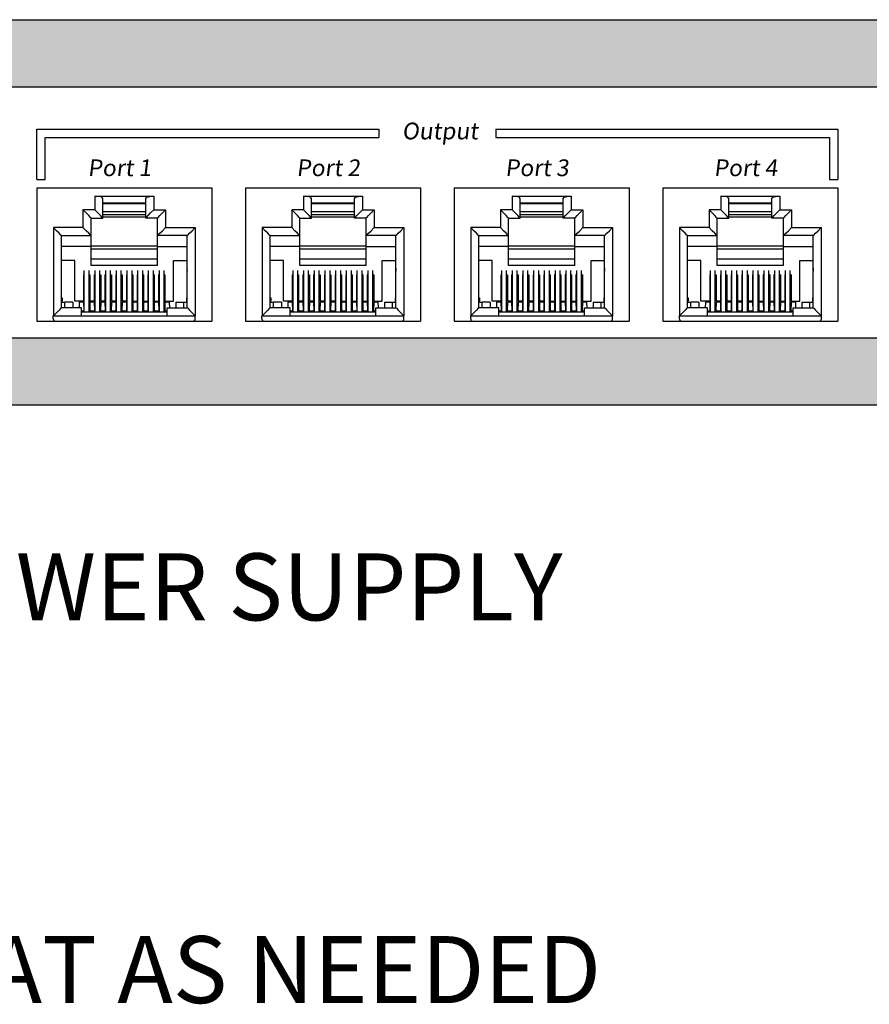
# Model space of a CAD drawing. Units: inches. Extents: x 1 to 27.2, y -4.3 to 8.1.
# Drawn here: x 17.7 to 18.9, y -2.5 to -1.1 of the extents above; entities that cross this region are included whole.
import ezdxf

# ---------------------------------------------------------------- set-up
doc = ezdxf.new("R2010")
doc.units = ezdxf.units.IN
doc.header["$MEASUREMENT"] = 0
doc.layers.add('1', color=7, linetype='Continuous')
doc.styles.add('ARIAL - DEFAULT', font='arial.ttf')

msp = doc.modelspace()

# ---------------------------------------------------------------- hatches: boundary and pattern name
h = msp.add_hatch(color=1)
h.paths.add_polyline_path([(16.5548, -1.1185), (16.5548, -1.2122), (19.1915, -1.2122), (19.1915, -1.1185)])
h.paths.add_polyline_path([(16.5548, -1.5638), (16.5548, -1.6575), (19.1915, -1.6575), (19.1915, -1.5638)])

# ---------------------------------------------------------------- linework, layer by layer
for p, q in [((16.5548, -1.1185), (19.1915, -1.1185)), ((16.5548, -1.2122), (19.1915, -1.2122)), ((17.7301, -1.3421), (17.7301, -1.2717)), ((17.7301, -1.2717), (18.2089, -1.2717)), ((18.2089, -1.2717), (18.2089, -1.2835)), ((18.3729, -1.2717), (18.8517, -1.2717)), ((18.3729, -1.2717), (18.3729, -1.2835)), ((18.8517, -1.2717), (18.8517, -1.3421)), ((17.7418, -1.3421), (17.7418, -1.2835)), ((17.7418, -1.2835), (18.2089, -1.2835)), ((18.3729, -1.2835), (18.84, -1.2835)), ((18.84, -1.2835), (18.84, -1.3421)), ((17.7301, -1.3421), (17.7418, -1.3421)), ((18.84, -1.3421), (18.8517, -1.3421)), ((17.7301, -1.3538), (17.9753, -1.3538)), ((17.7301, -1.3538), (17.7301, -1.5403)), ((17.9753, -1.3538), (17.9753, -1.5403)), ((18.0222, -1.3538), (18.2674, -1.3538)), ((18.0222, -1.3538), (18.0222, -1.5403)), ((18.2674, -1.3538), (18.2674, -1.5403)), ((18.3143, -1.3538), (18.5596, -1.3538)), ((18.3143, -1.3538), (18.3143, -1.5403)), ((18.5596, -1.3538), (18.5596, -1.5403)), ((18.6064, -1.3538), (18.8517, -1.3538)), ((18.6064, -1.3538), (18.6064, -1.5403)), ((18.8517, -1.3538), (18.8517, -1.5403)), ((17.7301, -1.5403), (17.9753, -1.5403)), ((18.0222, -1.5403), (18.2674, -1.5403)), ((18.3143, -1.5403), (18.5596, -1.5403)), ((18.6064, -1.5403), (18.8517, -1.5403)), ((16.5548, -1.5638), (19.1915, -1.5638)), ((16.5548, -1.6575), (19.1915, -1.6575))]:
    msp.add_line(p, q)
at = {"layer": '1', "color": 18, "linetype": 'Continuous', "true_color": 0x000000}
for p, q in [((17.8114, -1.3655), (17.8114, -1.3847)), ((17.8171, -1.3659), (17.8114, -1.3655)), ((17.8114, -1.3655), (17.8939, -1.3655)), ((17.8212, -1.367), (17.8171, -1.3659)), ((17.8227, -1.3685), (17.8212, -1.367)), ((17.8227, -1.396), (17.8227, -1.3685)), ((17.8827, -1.3753), (17.8227, -1.3753)), ((17.8227, -1.3756), (17.8827, -1.3756)), ((17.8827, -1.3685), (17.8842, -1.367)), ((17.8827, -1.396), (17.8827, -1.3685)), ((17.8842, -1.367), (17.8883, -1.3659)), ((17.8883, -1.3659), (17.8939, -1.3655)), ((17.8939, -1.3655), (17.8939, -1.3847)), ((18.1036, -1.3655), (18.1036, -1.3847)), ((18.1092, -1.3659), (18.1036, -1.3655)), ((18.1036, -1.3655), (18.1861, -1.3655)), ((18.1133, -1.367), (18.1092, -1.3659)), ((18.1148, -1.3685), (18.1133, -1.367)), ((18.1148, -1.396), (18.1148, -1.3685)), ((18.1748, -1.3753), (18.1148, -1.3753)), ((18.1148, -1.3756), (18.1748, -1.3756)), ((18.1748, -1.3685), (18.1763, -1.367)), ((18.1748, -1.396), (18.1748, -1.3685)), ((18.1763, -1.367), (18.1804, -1.3659)), ((18.1804, -1.3659), (18.1861, -1.3655)), ((18.1861, -1.3655), (18.1861, -1.3847)), ((18.3957, -1.3655), (18.3957, -1.3847)), ((18.4013, -1.3659), (18.3957, -1.3655)), ((18.3957, -1.3655), (18.4782, -1.3655)), ((18.4054, -1.367), (18.4013, -1.3659)), ((18.4069, -1.3685), (18.4054, -1.367)), ((18.4069, -1.396), (18.4069, -1.3685)), ((18.4669, -1.3753), (18.4069, -1.3753)), ((18.4069, -1.3756), (18.4669, -1.3756)), ((18.4669, -1.3685), (18.4685, -1.367)), ((18.4669, -1.396), (18.4669, -1.3685)), ((18.4685, -1.367), (18.4726, -1.3659)), ((18.4726, -1.3659), (18.4782, -1.3655)), ((18.4782, -1.3655), (18.4782, -1.3847)), ((18.6878, -1.3655), (18.6878, -1.3847)), ((18.6934, -1.3659), (18.6878, -1.3655)), ((18.6878, -1.3655), (18.7703, -1.3655)), ((18.6976, -1.367), (18.6934, -1.3659)), ((18.6991, -1.3685), (18.6976, -1.367)), ((18.6991, -1.396), (18.6991, -1.3685)), ((18.7591, -1.3753), (18.6991, -1.3753)), ((18.6991, -1.3756), (18.7591, -1.3756)), ((18.7591, -1.3685), (18.7606, -1.367)), ((18.7591, -1.396), (18.7591, -1.3685)), ((18.7606, -1.367), (18.7647, -1.3659)), ((18.7647, -1.3659), (18.7703, -1.3655)), ((18.7703, -1.3655), (18.7703, -1.3847)), ((17.7949, -1.3847), (17.7949, -1.4095)), ((17.8114, -1.3847), (17.7949, -1.3847)), ((17.7992, -1.389), (17.7949, -1.3847)), ((17.8029, -1.3927), (17.7992, -1.389)), ((17.8157, -1.389), (17.8114, -1.3847)), ((17.8194, -1.3927), (17.8157, -1.389)), ((17.8827, -1.3874), (17.8227, -1.3874)), ((17.886, -1.3927), (17.8896, -1.389)), ((17.8896, -1.389), (17.8939, -1.3847)), ((17.8939, -1.3847), (17.9104, -1.3847)), ((17.9025, -1.3927), (17.9061, -1.389)), ((17.9061, -1.389), (17.9104, -1.3847)), ((17.9104, -1.3847), (17.9104, -1.4095)), ((18.0871, -1.3847), (18.0871, -1.4095)), ((18.1036, -1.3847), (18.0871, -1.3847)), ((18.0914, -1.389), (18.0871, -1.3847)), ((18.095, -1.3927), (18.0914, -1.389)), ((18.1079, -1.389), (18.1036, -1.3847)), ((18.1115, -1.3927), (18.1079, -1.389)), ((18.1748, -1.3874), (18.1148, -1.3874)), ((18.1781, -1.3927), (18.1818, -1.389)), ((18.1818, -1.389), (18.1861, -1.3847)), ((18.1861, -1.3847), (18.2026, -1.3847)), ((18.1946, -1.3927), (18.1983, -1.389)), ((18.1983, -1.389), (18.2026, -1.3847)), ((18.2026, -1.3847), (18.2026, -1.4095)), ((18.3792, -1.3847), (18.3792, -1.4095)), ((18.3957, -1.3847), (18.3792, -1.3847)), ((18.3835, -1.389), (18.3792, -1.3847)), ((18.3871, -1.3927), (18.3835, -1.389)), ((18.4, -1.389), (18.3957, -1.3847)), ((18.4036, -1.3927), (18.4, -1.389)), ((18.4669, -1.3874), (18.4069, -1.3874)), ((18.4702, -1.3927), (18.4739, -1.389)), ((18.4739, -1.389), (18.4782, -1.3847)), ((18.4782, -1.3847), (18.4947, -1.3847)), ((18.4867, -1.3927), (18.4904, -1.389)), ((18.4904, -1.389), (18.4947, -1.3847)), ((18.4947, -1.3847), (18.4947, -1.4095)), ((18.6713, -1.3847), (18.6713, -1.4095)), ((18.6878, -1.3847), (18.6713, -1.3847)), ((18.6756, -1.389), (18.6713, -1.3847)), ((18.6793, -1.3927), (18.6756, -1.389)), ((18.6921, -1.389), (18.6878, -1.3847)), ((18.6958, -1.3927), (18.6921, -1.389)), ((18.7591, -1.3874), (18.6991, -1.3874)), ((18.7624, -1.3927), (18.766, -1.389)), ((18.766, -1.389), (18.7703, -1.3847)), ((18.7703, -1.3847), (18.7868, -1.3847)), ((18.7789, -1.3927), (18.7825, -1.389)), ((18.7825, -1.389), (18.7868, -1.3847)), ((18.7868, -1.3847), (18.7868, -1.4095)), ((17.8053, -1.3951), (17.8029, -1.3927)), ((17.8062, -1.396), (17.8053, -1.3951)), ((17.8062, -1.4207), (17.8062, -1.396)), ((17.8062, -1.396), (17.8227, -1.396)), ((17.8218, -1.3951), (17.8194, -1.3927)), ((17.8227, -1.396), (17.8218, -1.3951)), ((17.8827, -1.3918), (17.8227, -1.3918)), ((17.8227, -1.3942), (17.8827, -1.3942)), ((17.8827, -1.396), (17.8836, -1.3951)), ((17.8992, -1.396), (17.8827, -1.396)), ((17.8836, -1.3951), (17.886, -1.3927)), ((17.8992, -1.396), (17.9001, -1.3951)), ((17.8992, -1.4207), (17.8992, -1.396)), ((17.9001, -1.3951), (17.9025, -1.3927)), ((18.0975, -1.3951), (18.095, -1.3927)), ((18.0983, -1.396), (18.0975, -1.3951)), ((18.0983, -1.4207), (18.0983, -1.396)), ((18.0983, -1.396), (18.1148, -1.396)), ((18.114, -1.3951), (18.1115, -1.3927)), ((18.1148, -1.396), (18.114, -1.3951)), ((18.1748, -1.3918), (18.1148, -1.3918)), ((18.1148, -1.3942), (18.1748, -1.3942)), ((18.1748, -1.396), (18.1757, -1.3951)), ((18.1913, -1.396), (18.1748, -1.396)), ((18.1757, -1.3951), (18.1781, -1.3927)), ((18.1913, -1.396), (18.1922, -1.3951)), ((18.1913, -1.4207), (18.1913, -1.396)), ((18.1922, -1.3951), (18.1946, -1.3927)), ((18.3896, -1.3951), (18.3871, -1.3927)), ((18.3904, -1.396), (18.3896, -1.3951)), ((18.3904, -1.4207), (18.3904, -1.396)), ((18.3904, -1.396), (18.4069, -1.396)), ((18.4061, -1.3951), (18.4036, -1.3927)), ((18.4069, -1.396), (18.4061, -1.3951)), ((18.4669, -1.3918), (18.4069, -1.3918)), ((18.4069, -1.3942), (18.4669, -1.3942)), ((18.4669, -1.396), (18.4678, -1.3951)), ((18.4834, -1.396), (18.4669, -1.396)), ((18.4678, -1.3951), (18.4702, -1.3927)), ((18.4834, -1.396), (18.4843, -1.3951)), ((18.4834, -1.4207), (18.4834, -1.396)), ((18.4843, -1.3951), (18.4867, -1.3927)), ((18.6817, -1.3951), (18.6793, -1.3927)), ((18.6826, -1.396), (18.6817, -1.3951)), ((18.6826, -1.4207), (18.6826, -1.396)), ((18.6826, -1.396), (18.6991, -1.396)), ((18.6982, -1.3951), (18.6958, -1.3927)), ((18.6991, -1.396), (18.6982, -1.3951)), ((18.7591, -1.3918), (18.6991, -1.3918)), ((18.6991, -1.3942), (18.7591, -1.3942)), ((18.7591, -1.396), (18.7599, -1.3951)), ((18.7756, -1.396), (18.7591, -1.396)), ((18.7599, -1.3951), (18.7624, -1.3927)), ((18.7756, -1.396), (18.7764, -1.3951)), ((18.7756, -1.4207), (18.7756, -1.396)), ((18.7764, -1.3951), (18.7789, -1.3927)), ((17.7578, -1.4138), (17.7535, -1.4095)), ((17.7535, -1.4095), (17.7535, -1.5328)), ((17.7949, -1.4095), (17.7535, -1.4095)), ((17.7615, -1.4174), (17.7578, -1.4138)), ((17.7639, -1.4199), (17.7615, -1.4174)), ((17.7992, -1.4138), (17.7949, -1.4095)), ((17.8029, -1.4174), (17.7992, -1.4138)), ((17.8053, -1.4199), (17.8029, -1.4174)), ((17.9001, -1.4199), (17.9025, -1.4174)), ((17.9025, -1.4174), (17.9061, -1.4138)), ((17.9061, -1.4138), (17.9104, -1.4095)), ((17.9104, -1.4095), (17.9519, -1.4095)), ((17.9415, -1.4199), (17.9439, -1.4174)), ((17.9439, -1.4174), (17.9476, -1.4138)), ((17.9476, -1.4138), (17.9519, -1.4095)), ((17.9519, -1.4095), (17.9519, -1.5328)), ((18.0499, -1.4138), (18.0456, -1.4095)), ((18.0456, -1.4095), (18.0456, -1.5328)), ((18.0871, -1.4095), (18.0456, -1.4095)), ((18.0536, -1.4174), (18.0499, -1.4138)), ((18.056, -1.4199), (18.0536, -1.4174)), ((18.0914, -1.4138), (18.0871, -1.4095)), ((18.095, -1.4174), (18.0914, -1.4138)), ((18.0975, -1.4199), (18.095, -1.4174)), ((18.1922, -1.4199), (18.1946, -1.4174)), ((18.1946, -1.4174), (18.1983, -1.4138)), ((18.1983, -1.4138), (18.2026, -1.4095)), ((18.2026, -1.4095), (18.244, -1.4095)), ((18.2336, -1.4199), (18.2361, -1.4174)), ((18.2361, -1.4174), (18.2397, -1.4138)), ((18.2397, -1.4138), (18.244, -1.4095)), ((18.244, -1.4095), (18.244, -1.5328)), ((18.3421, -1.4138), (18.3378, -1.4095)), ((18.3378, -1.4095), (18.3378, -1.5328)), ((18.3792, -1.4095), (18.3378, -1.4095)), ((18.3457, -1.4174), (18.3421, -1.4138)), ((18.3482, -1.4199), (18.3457, -1.4174)), ((18.3835, -1.4138), (18.3792, -1.4095)), ((18.3871, -1.4174), (18.3835, -1.4138)), ((18.3896, -1.4199), (18.3871, -1.4174)), ((18.4843, -1.4199), (18.4867, -1.4174)), ((18.4867, -1.4174), (18.4904, -1.4138)), ((18.4904, -1.4138), (18.4947, -1.4095)), ((18.4947, -1.4095), (18.5361, -1.4095)), ((18.5257, -1.4199), (18.5282, -1.4174)), ((18.5282, -1.4174), (18.5318, -1.4138)), ((18.5318, -1.4138), (18.5361, -1.4095)), ((18.5361, -1.4095), (18.5361, -1.5328)), ((18.6342, -1.4138), (18.6299, -1.4095)), ((18.6299, -1.4095), (18.6299, -1.5328)), ((18.6713, -1.4095), (18.6299, -1.4095)), ((18.6378, -1.4174), (18.6342, -1.4138)), ((18.6403, -1.4199), (18.6378, -1.4174)), ((18.6756, -1.4138), (18.6713, -1.4095)), ((18.6793, -1.4174), (18.6756, -1.4138)), ((18.6817, -1.4199), (18.6793, -1.4174)), ((18.7764, -1.4199), (18.7789, -1.4174)), ((18.7789, -1.4174), (18.7825, -1.4138)), ((18.7825, -1.4138), (18.7868, -1.4095)), ((18.7868, -1.4095), (18.8283, -1.4095)), ((18.8179, -1.4199), (18.8203, -1.4174)), ((18.8203, -1.4174), (18.824, -1.4138)), ((18.824, -1.4138), (18.8283, -1.4095)), ((18.8283, -1.4095), (18.8283, -1.5328)), ((17.7648, -1.4207), (17.7639, -1.4199)), ((17.7648, -1.4207), (17.8062, -1.4207)), ((17.7648, -1.5216), (17.7648, -1.4207)), ((17.8062, -1.4207), (17.8053, -1.4199)), ((17.8062, -1.4357), (17.8062, -1.4207)), ((17.8992, -1.4207), (17.9001, -1.4199)), ((17.8992, -1.4357), (17.8992, -1.4207)), ((17.9406, -1.4207), (17.8992, -1.4207)), ((17.9406, -1.4207), (17.9415, -1.4199)), ((17.9406, -1.5216), (17.9406, -1.4207)), ((18.0569, -1.4207), (18.056, -1.4199)), ((18.0569, -1.4207), (18.0983, -1.4207)), ((18.0569, -1.5216), (18.0569, -1.4207)), ((18.0983, -1.4207), (18.0975, -1.4199)), ((18.0983, -1.4357), (18.0983, -1.4207)), ((18.1913, -1.4207), (18.1922, -1.4199)), ((18.1913, -1.4357), (18.1913, -1.4207)), ((18.2328, -1.4207), (18.1913, -1.4207)), ((18.2328, -1.4207), (18.2336, -1.4199)), ((18.2328, -1.5216), (18.2328, -1.4207)), ((18.349, -1.4207), (18.3482, -1.4199)), ((18.349, -1.4207), (18.3904, -1.4207)), ((18.349, -1.5216), (18.349, -1.4207)), ((18.3904, -1.4207), (18.3896, -1.4199)), ((18.3904, -1.4357), (18.3904, -1.4207)), ((18.4834, -1.4207), (18.4843, -1.4199)), ((18.4834, -1.4357), (18.4834, -1.4207)), ((18.5249, -1.4207), (18.4834, -1.4207)), ((18.5249, -1.4207), (18.5257, -1.4199)), ((18.5249, -1.5216), (18.5249, -1.4207)), ((18.6411, -1.4207), (18.6403, -1.4199)), ((18.6411, -1.4207), (18.6826, -1.4207)), ((18.6411, -1.5216), (18.6411, -1.4207)), ((18.6826, -1.4207), (18.6817, -1.4199)), ((18.6826, -1.4357), (18.6826, -1.4207)), ((18.7756, -1.4207), (18.7764, -1.4199)), ((18.7756, -1.4357), (18.7756, -1.4207)), ((18.817, -1.4207), (18.7756, -1.4207)), ((18.817, -1.4207), (18.8179, -1.4199)), ((18.817, -1.5216), (18.817, -1.4207)), ((17.8062, -1.4357), (17.7648, -1.4357)), ((17.8992, -1.4352), (17.8062, -1.4352)), ((17.8062, -1.4627), (17.8062, -1.4357)), ((17.8992, -1.4398), (17.8062, -1.4398)), ((17.8992, -1.4627), (17.8992, -1.4357)), ((17.8992, -1.4357), (17.9406, -1.4357)), ((18.0983, -1.4357), (18.0569, -1.4357)), ((18.1913, -1.4352), (18.0983, -1.4352)), ((18.0983, -1.4627), (18.0983, -1.4357)), ((18.1913, -1.4398), (18.0983, -1.4398)), ((18.1913, -1.4627), (18.1913, -1.4357)), ((18.1913, -1.4357), (18.2328, -1.4357)), ((18.3904, -1.4357), (18.349, -1.4357)), ((18.4834, -1.4352), (18.3904, -1.4352)), ((18.3904, -1.4627), (18.3904, -1.4357)), ((18.4834, -1.4398), (18.3904, -1.4398)), ((18.4834, -1.4627), (18.4834, -1.4357)), ((18.4834, -1.4357), (18.5249, -1.4357)), ((18.6826, -1.4357), (18.6411, -1.4357)), ((18.7756, -1.4352), (18.6826, -1.4352)), ((18.6826, -1.4627), (18.6826, -1.4357)), ((18.7756, -1.4398), (18.6826, -1.4398)), ((18.7756, -1.4627), (18.7756, -1.4357)), ((18.7756, -1.4357), (18.817, -1.4357)), ((17.7836, -1.4555), (17.7648, -1.4555)), ((17.7836, -1.5126), (17.7836, -1.4555)), ((17.8992, -1.4534), (17.8062, -1.4534)), ((17.9218, -1.5126), (17.9218, -1.4555)), ((17.9218, -1.4555), (17.9406, -1.4555)), ((18.0757, -1.4555), (18.0569, -1.4555)), ((18.0757, -1.5126), (18.0757, -1.4555)), ((18.1913, -1.4534), (18.0983, -1.4534)), ((18.2139, -1.5126), (18.2139, -1.4555)), ((18.2139, -1.4555), (18.2328, -1.4555)), ((18.3678, -1.4555), (18.349, -1.4555)), ((18.3678, -1.5126), (18.3678, -1.4555)), ((18.4834, -1.4534), (18.3904, -1.4534)), ((18.5061, -1.5126), (18.5061, -1.4555)), ((18.5061, -1.4555), (18.5249, -1.4555)), ((18.6599, -1.4555), (18.6411, -1.4555)), ((18.6599, -1.5126), (18.6599, -1.4555)), ((18.7756, -1.4534), (18.6826, -1.4534)), ((18.7982, -1.5126), (18.7982, -1.4555)), ((18.7982, -1.4555), (18.817, -1.4555)), ((17.7968, -1.5272), (17.7968, -1.4696)), ((17.8036, -1.5272), (17.8036, -1.4696)), ((17.8992, -1.4627), (17.8062, -1.4627)), ((17.8118, -1.5272), (17.8118, -1.4696)), ((17.8186, -1.5272), (17.8186, -1.4696)), ((17.8268, -1.5272), (17.8268, -1.4696)), ((17.8336, -1.5272), (17.8336, -1.4696)), ((17.8418, -1.5272), (17.8418, -1.4696)), ((17.8486, -1.5272), (17.8486, -1.4696)), ((17.8568, -1.5272), (17.8568, -1.4696)), ((17.8636, -1.5272), (17.8636, -1.4696)), ((17.8718, -1.5272), (17.8718, -1.4696)), ((17.8786, -1.5272), (17.8786, -1.4696)), ((17.8868, -1.5272), (17.8868, -1.4696)), ((17.8936, -1.5272), (17.8936, -1.4696)), ((17.9018, -1.5272), (17.9018, -1.4696)), ((17.9086, -1.5272), (17.9086, -1.4696)), ((18.0889, -1.5272), (18.0889, -1.4696)), ((18.0957, -1.5272), (18.0957, -1.4696)), ((18.1913, -1.4627), (18.0983, -1.4627)), ((18.1039, -1.5272), (18.1039, -1.4696)), ((18.1107, -1.5272), (18.1107, -1.4696)), ((18.1189, -1.5272), (18.1189, -1.4696)), ((18.1257, -1.5272), (18.1257, -1.4696)), ((18.134, -1.5272), (18.134, -1.4696)), ((18.1407, -1.5272), (18.1407, -1.4696)), ((18.1489, -1.5272), (18.1489, -1.4696)), ((18.1557, -1.5272), (18.1557, -1.4696)), ((18.164, -1.5272), (18.164, -1.4696)), ((18.1707, -1.5272), (18.1707, -1.4696)), ((18.1789, -1.5272), (18.1789, -1.4696)), ((18.1857, -1.5272), (18.1857, -1.4696)), ((18.194, -1.5272), (18.194, -1.4696)), ((18.2007, -1.5272), (18.2007, -1.4696)), ((18.3811, -1.5272), (18.3811, -1.4696)), ((18.3878, -1.5272), (18.3878, -1.4696)), ((18.4834, -1.4627), (18.3904, -1.4627)), ((18.3961, -1.5272), (18.3961, -1.4696)), ((18.4028, -1.5272), (18.4028, -1.4696)), ((18.4111, -1.5272), (18.4111, -1.4696)), ((18.4178, -1.5272), (18.4178, -1.4696)), ((18.4261, -1.5272), (18.4261, -1.4696)), ((18.4328, -1.5272), (18.4328, -1.4696)), ((18.4411, -1.5272), (18.4411, -1.4696)), ((18.4478, -1.5272), (18.4478, -1.4696)), ((18.4561, -1.5272), (18.4561, -1.4696)), ((18.4628, -1.5272), (18.4628, -1.4696)), ((18.4711, -1.5272), (18.4711, -1.4696)), ((18.4778, -1.5272), (18.4778, -1.4696)), ((18.4861, -1.5272), (18.4861, -1.4696)), ((18.4928, -1.5272), (18.4928, -1.4696)), ((18.6732, -1.5272), (18.6732, -1.4696)), ((18.6799, -1.5272), (18.6799, -1.4696)), ((18.7756, -1.4627), (18.6826, -1.4627)), ((18.6882, -1.5272), (18.6882, -1.4696)), ((18.6949, -1.5272), (18.6949, -1.4696)), ((18.7032, -1.5272), (18.7032, -1.4696)), ((18.7099, -1.5272), (18.7099, -1.4696)), ((18.7182, -1.5272), (18.7182, -1.4696)), ((18.725, -1.5272), (18.725, -1.4696)), ((18.7332, -1.5272), (18.7332, -1.4696)), ((18.7399, -1.5272), (18.7399, -1.4696)), ((18.7482, -1.5272), (18.7482, -1.4696)), ((18.755, -1.5272), (18.755, -1.4696)), ((18.7632, -1.5272), (18.7632, -1.4696)), ((18.7699, -1.5272), (18.7699, -1.4696)), ((18.7782, -1.5272), (18.7782, -1.4696)), ((18.785, -1.5272), (18.785, -1.4696)), ((17.7957, -1.4756), (17.7957, -1.5126)), ((17.7957, -1.4756), (17.7968, -1.4756)), ((17.8036, -1.4756), (17.8047, -1.4756)), ((17.8047, -1.4756), (17.8047, -1.5126)), ((17.8107, -1.4756), (17.8118, -1.4756)), ((17.8107, -1.4756), (17.8107, -1.5126)), ((17.8186, -1.4756), (17.8197, -1.4756)), ((17.8197, -1.4756), (17.8197, -1.5126)), ((17.8257, -1.4756), (17.8257, -1.5126)), ((17.8257, -1.4756), (17.8268, -1.4756)), ((17.8336, -1.4756), (17.8347, -1.4756)), ((17.8347, -1.4756), (17.8347, -1.5126)), ((17.8407, -1.4756), (17.8407, -1.5126)), ((17.8407, -1.4756), (17.8418, -1.4756)), ((17.8486, -1.4756), (17.8497, -1.4756)), ((17.8497, -1.4756), (17.8497, -1.5126)), ((17.8557, -1.4756), (17.8557, -1.5126)), ((17.8568, -1.4756), (17.8557, -1.4756)), ((17.8647, -1.4756), (17.8636, -1.4756)), ((17.8647, -1.4756), (17.8647, -1.5126)), ((17.8707, -1.4756), (17.8707, -1.5126)), ((17.8718, -1.4756), (17.8707, -1.4756)), ((17.8797, -1.4756), (17.8786, -1.4756)), ((17.8797, -1.4756), (17.8797, -1.5126)), ((17.8868, -1.4756), (17.8857, -1.4756)), ((17.8857, -1.4756), (17.8857, -1.5126)), ((17.8947, -1.4756), (17.8936, -1.4756)), ((17.8947, -1.4756), (17.8947, -1.5126)), ((17.9007, -1.4756), (17.9007, -1.5126)), ((17.9018, -1.4756), (17.9007, -1.4756)), ((17.9097, -1.4756), (17.9086, -1.4756)), ((17.9097, -1.4756), (17.9097, -1.5126)), ((18.0878, -1.4756), (18.0878, -1.5126)), ((18.0878, -1.4756), (18.0889, -1.4756)), ((18.0957, -1.4756), (18.0968, -1.4756)), ((18.0968, -1.4756), (18.0968, -1.5126)), ((18.1028, -1.4756), (18.1039, -1.4756)), ((18.1028, -1.4756), (18.1028, -1.5126)), ((18.1107, -1.4756), (18.1118, -1.4756)), ((18.1118, -1.4756), (18.1118, -1.5126)), ((18.1178, -1.4756), (18.1178, -1.5126)), ((18.1178, -1.4756), (18.1189, -1.4756)), ((18.1257, -1.4756), (18.1268, -1.4756)), ((18.1268, -1.4756), (18.1268, -1.5126)), ((18.1328, -1.4756), (18.1328, -1.5126)), ((18.1328, -1.4756), (18.134, -1.4756)), ((18.1407, -1.4756), (18.1418, -1.4756)), ((18.1418, -1.4756), (18.1418, -1.5126)), ((18.1478, -1.4756), (18.1478, -1.5126)), ((18.1489, -1.4756), (18.1478, -1.4756)), ((18.1568, -1.4756), (18.1557, -1.4756)), ((18.1568, -1.4756), (18.1568, -1.5126)), ((18.1628, -1.4756), (18.1628, -1.5126)), ((18.164, -1.4756), (18.1628, -1.4756)), ((18.1718, -1.4756), (18.1707, -1.4756)), ((18.1718, -1.4756), (18.1718, -1.5126)), ((18.1789, -1.4756), (18.1778, -1.4756)), ((18.1778, -1.4756), (18.1778, -1.5126)), ((18.1868, -1.4756), (18.1857, -1.4756)), ((18.1868, -1.4756), (18.1868, -1.5126)), ((18.1928, -1.4756), (18.1928, -1.5126)), ((18.194, -1.4756), (18.1928, -1.4756)), ((18.2018, -1.4756), (18.2007, -1.4756)), ((18.2018, -1.4756), (18.2018, -1.5126)), ((18.3799, -1.4756), (18.3799, -1.5126)), ((18.3799, -1.4756), (18.3811, -1.4756)), ((18.3878, -1.4756), (18.3889, -1.4756)), ((18.3889, -1.4756), (18.3889, -1.5126)), ((18.3949, -1.4756), (18.3961, -1.4756)), ((18.3949, -1.4756), (18.3949, -1.5126)), ((18.4028, -1.4756), (18.4039, -1.4756)), ((18.4039, -1.4756), (18.4039, -1.5126)), ((18.4099, -1.4756), (18.4099, -1.5126)), ((18.4099, -1.4756), (18.4111, -1.4756)), ((18.4178, -1.4756), (18.4189, -1.4756)), ((18.4189, -1.4756), (18.4189, -1.5126)), ((18.4249, -1.4756), (18.4249, -1.5126)), ((18.4249, -1.4756), (18.4261, -1.4756)), ((18.4328, -1.4756), (18.4339, -1.4756)), ((18.4339, -1.4756), (18.4339, -1.5126)), ((18.4399, -1.4756), (18.4399, -1.5126)), ((18.4411, -1.4756), (18.4399, -1.4756)), ((18.4489, -1.4756), (18.4478, -1.4756)), ((18.4489, -1.4756), (18.4489, -1.5126)), ((18.4549, -1.4756), (18.4549, -1.5126)), ((18.4561, -1.4756), (18.4549, -1.4756)), ((18.4639, -1.4756), (18.4628, -1.4756)), ((18.4639, -1.4756), (18.4639, -1.5126)), ((18.4711, -1.4756), (18.4699, -1.4756)), ((18.4699, -1.4756), (18.4699, -1.5126)), ((18.4789, -1.4756), (18.4778, -1.4756)), ((18.4789, -1.4756), (18.4789, -1.5126)), ((18.4849, -1.4756), (18.4849, -1.5126)), ((18.4861, -1.4756), (18.4849, -1.4756)), ((18.4939, -1.4756), (18.4928, -1.4756)), ((18.4939, -1.4756), (18.4939, -1.5126)), ((18.6721, -1.4756), (18.6721, -1.5126)), ((18.6721, -1.4756), (18.6732, -1.4756)), ((18.6799, -1.4756), (18.6811, -1.4756)), ((18.6811, -1.4756), (18.6811, -1.5126)), ((18.6871, -1.4756), (18.6882, -1.4756)), ((18.6871, -1.4756), (18.6871, -1.5126)), ((18.6949, -1.4756), (18.6961, -1.4756)), ((18.6961, -1.4756), (18.6961, -1.5126)), ((18.7021, -1.4756), (18.7021, -1.5126)), ((18.7021, -1.4756), (18.7032, -1.4756)), ((18.7099, -1.4756), (18.7111, -1.4756)), ((18.7111, -1.4756), (18.7111, -1.5126)), ((18.7171, -1.4756), (18.7171, -1.5126)), ((18.7171, -1.4756), (18.7182, -1.4756)), ((18.725, -1.4756), (18.7261, -1.4756)), ((18.7261, -1.4756), (18.7261, -1.5126)), ((18.7321, -1.4756), (18.7321, -1.5126)), ((18.7332, -1.4756), (18.7321, -1.4756)), ((18.7411, -1.4756), (18.7399, -1.4756)), ((18.7411, -1.4756), (18.7411, -1.5126)), ((18.7471, -1.4756), (18.7471, -1.5126)), ((18.7482, -1.4756), (18.7471, -1.4756)), ((18.7561, -1.4756), (18.755, -1.4756)), ((18.7561, -1.4756), (18.7561, -1.5126)), ((18.7632, -1.4756), (18.7621, -1.4756)), ((18.7621, -1.4756), (18.7621, -1.5126)), ((18.7711, -1.4756), (18.7699, -1.4756)), ((18.7711, -1.4756), (18.7711, -1.5126)), ((18.7771, -1.4756), (18.7771, -1.5126)), ((18.7782, -1.4756), (18.7771, -1.4756)), ((18.7861, -1.4756), (18.785, -1.4756)), ((18.7861, -1.4756), (18.7861, -1.5126)), ((17.7648, -1.5075), (17.7656, -1.5075)), ((17.7656, -1.5126), (17.7648, -1.5126)), ((17.7648, -1.514), (17.7694, -1.514)), ((17.7656, -1.5075), (17.7656, -1.5126)), ((17.7805, -1.514), (17.7694, -1.514)), ((17.7694, -1.5216), (17.7694, -1.514)), ((17.7805, -1.514), (17.7807, -1.5216)), ((17.7957, -1.5126), (17.7836, -1.5126)), ((17.7897, -1.514), (17.7896, -1.5216)), ((17.7957, -1.514), (17.7897, -1.514)), ((17.7957, -1.514), (17.7959, -1.5257)), ((17.8047, -1.514), (17.8045, -1.5257)), ((17.8107, -1.5126), (17.8047, -1.5126)), ((17.8107, -1.514), (17.8047, -1.514)), ((17.8107, -1.514), (17.8109, -1.5257)), ((17.8197, -1.514), (17.8195, -1.5257)), ((17.8257, -1.5126), (17.8197, -1.5126)), ((17.8257, -1.514), (17.8197, -1.514)), ((17.8257, -1.514), (17.8259, -1.5257)), ((17.8347, -1.514), (17.8345, -1.5257)), ((17.8407, -1.5126), (17.8347, -1.5126)), ((17.8407, -1.514), (17.8347, -1.514)), ((17.8407, -1.514), (17.8409, -1.5257)), ((17.8497, -1.514), (17.8495, -1.5257)), ((17.8557, -1.5126), (17.8497, -1.5126)), ((17.8557, -1.514), (17.8497, -1.514)), ((17.8557, -1.514), (17.8559, -1.5257)), ((17.8647, -1.514), (17.8645, -1.5257)), ((17.8647, -1.5126), (17.8707, -1.5126)), ((17.8707, -1.514), (17.8647, -1.514)), ((17.8707, -1.514), (17.8709, -1.5257)), ((17.8797, -1.514), (17.8795, -1.5257)), ((17.8797, -1.5126), (17.8857, -1.5126)), ((17.8857, -1.514), (17.8797, -1.514)), ((17.8857, -1.514), (17.8859, -1.5257)), ((17.8947, -1.514), (17.8945, -1.5257)), ((17.8947, -1.5126), (17.9007, -1.5126)), ((17.9007, -1.514), (17.8947, -1.514)), ((17.9007, -1.514), (17.9009, -1.5257)), ((17.9097, -1.514), (17.9095, -1.5257)), ((17.9097, -1.5126), (17.9218, -1.5126)), ((17.9157, -1.514), (17.9097, -1.514)), ((17.9157, -1.514), (17.9158, -1.5216)), ((17.9249, -1.514), (17.9247, -1.5216)), ((17.9249, -1.514), (17.936, -1.514)), ((17.936, -1.514), (17.9406, -1.514)), ((17.936, -1.5216), (17.936, -1.514)), ((17.9406, -1.5075), (17.9398, -1.5075)), ((17.9398, -1.5075), (17.9398, -1.5126)), ((17.9398, -1.5126), (17.9406, -1.5126)), ((18.0569, -1.5075), (18.0577, -1.5075)), ((18.0577, -1.5126), (18.0569, -1.5126)), ((18.0569, -1.514), (18.0615, -1.514)), ((18.0577, -1.5075), (18.0577, -1.5126)), ((18.0727, -1.514), (18.0615, -1.514)), ((18.0615, -1.5216), (18.0615, -1.514)), ((18.0727, -1.514), (18.0728, -1.5216)), ((18.0878, -1.5126), (18.0757, -1.5126)), ((18.0818, -1.514), (18.0817, -1.5216)), ((18.0878, -1.514), (18.0818, -1.514)), ((18.0878, -1.514), (18.088, -1.5257)), ((18.0968, -1.514), (18.0966, -1.5257)), ((18.1028, -1.5126), (18.0968, -1.5126)), ((18.1028, -1.514), (18.0968, -1.514)), ((18.1028, -1.514), (18.103, -1.5257)), ((18.1118, -1.514), (18.1116, -1.5257)), ((18.1178, -1.5126), (18.1118, -1.5126)), ((18.1178, -1.514), (18.1118, -1.514)), ((18.1178, -1.514), (18.118, -1.5257)), ((18.1268, -1.514), (18.1266, -1.5257)), ((18.1328, -1.5126), (18.1268, -1.5126)), ((18.1328, -1.514), (18.1268, -1.514)), ((18.1328, -1.514), (18.133, -1.5257)), ((18.1418, -1.514), (18.1416, -1.5257)), ((18.1478, -1.5126), (18.1418, -1.5126)), ((18.1478, -1.514), (18.1418, -1.514)), ((18.1478, -1.514), (18.148, -1.5257)), ((18.1568, -1.514), (18.1566, -1.5257)), ((18.1568, -1.5126), (18.1628, -1.5126)), ((18.1628, -1.514), (18.1568, -1.514)), ((18.1628, -1.514), (18.163, -1.5257)), ((18.1718, -1.514), (18.1716, -1.5257)), ((18.1718, -1.5126), (18.1778, -1.5126)), ((18.1778, -1.514), (18.1718, -1.514)), ((18.1778, -1.514), (18.178, -1.5257)), ((18.1868, -1.514), (18.1866, -1.5257)), ((18.1868, -1.5126), (18.1928, -1.5126)), ((18.1928, -1.514), (18.1868, -1.514)), ((18.1928, -1.514), (18.193, -1.5257)), ((18.2018, -1.514), (18.2016, -1.5257)), ((18.2018, -1.5126), (18.2139, -1.5126)), ((18.2078, -1.514), (18.2018, -1.514)), ((18.2078, -1.514), (18.208, -1.5216)), ((18.217, -1.514), (18.2169, -1.5216)), ((18.217, -1.514), (18.2282, -1.514)), ((18.2282, -1.514), (18.2328, -1.514)), ((18.2282, -1.5216), (18.2282, -1.514)), ((18.2328, -1.5075), (18.2319, -1.5075)), ((18.2319, -1.5075), (18.2319, -1.5126)), ((18.2319, -1.5126), (18.2328, -1.5126)), ((18.349, -1.5075), (18.3499, -1.5075)), ((18.3499, -1.5126), (18.349, -1.5126)), ((18.349, -1.514), (18.3536, -1.514)), ((18.3499, -1.5075), (18.3499, -1.5126)), ((18.3648, -1.514), (18.3536, -1.514)), ((18.3536, -1.5216), (18.3536, -1.514)), ((18.3648, -1.514), (18.3649, -1.5216)), ((18.3799, -1.5126), (18.3678, -1.5126)), ((18.3739, -1.514), (18.3738, -1.5216)), ((18.3799, -1.514), (18.3739, -1.514)), ((18.3799, -1.514), (18.3801, -1.5257)), ((18.3889, -1.514), (18.3887, -1.5257)), ((18.3949, -1.5126), (18.3889, -1.5126)), ((18.3949, -1.514), (18.3889, -1.514)), ((18.3949, -1.514), (18.3951, -1.5257)), ((18.4039, -1.514), (18.4037, -1.5257)), ((18.4099, -1.5126), (18.4039, -1.5126)), ((18.4099, -1.514), (18.4039, -1.514)), ((18.4099, -1.514), (18.4101, -1.5257)), ((18.4189, -1.514), (18.4187, -1.5257)), ((18.4249, -1.5126), (18.4189, -1.5126)), ((18.4249, -1.514), (18.4189, -1.514)), ((18.4249, -1.514), (18.4251, -1.5257)), ((18.4339, -1.514), (18.4337, -1.5257)), ((18.4399, -1.5126), (18.4339, -1.5126)), ((18.4399, -1.514), (18.4339, -1.514)), ((18.4399, -1.514), (18.4401, -1.5257)), ((18.4489, -1.514), (18.4487, -1.5257)), ((18.4489, -1.5126), (18.4549, -1.5126)), ((18.4549, -1.514), (18.4489, -1.514)), ((18.4549, -1.514), (18.4551, -1.5257)), ((18.4639, -1.514), (18.4637, -1.5257)), ((18.4639, -1.5126), (18.4699, -1.5126)), ((18.4699, -1.514), (18.4639, -1.514)), ((18.4699, -1.514), (18.4701, -1.5257)), ((18.4789, -1.514), (18.4787, -1.5257)), ((18.4789, -1.5126), (18.4849, -1.5126)), ((18.4849, -1.514), (18.4789, -1.514)), ((18.4849, -1.514), (18.4851, -1.5257)), ((18.4939, -1.514), (18.4937, -1.5257)), ((18.4939, -1.5126), (18.5061, -1.5126)), ((18.4999, -1.514), (18.4939, -1.514)), ((18.4999, -1.514), (18.5001, -1.5216)), ((18.5091, -1.514), (18.509, -1.5216)), ((18.5091, -1.514), (18.5203, -1.514)), ((18.5203, -1.514), (18.5249, -1.514)), ((18.5203, -1.5216), (18.5203, -1.514)), ((18.5249, -1.5075), (18.524, -1.5075)), ((18.524, -1.5075), (18.524, -1.5126)), ((18.524, -1.5126), (18.5249, -1.5126)), ((18.6411, -1.5075), (18.642, -1.5075)), ((18.642, -1.5126), (18.6411, -1.5126)), ((18.6411, -1.514), (18.6457, -1.514)), ((18.642, -1.5075), (18.642, -1.5126)), ((18.6569, -1.514), (18.6457, -1.514)), ((18.6457, -1.5216), (18.6457, -1.514)), ((18.6569, -1.514), (18.657, -1.5216)), ((18.6721, -1.5126), (18.6599, -1.5126)), ((18.6661, -1.514), (18.6659, -1.5216)), ((18.6721, -1.514), (18.6661, -1.514)), ((18.6721, -1.514), (18.6723, -1.5257)), ((18.6811, -1.514), (18.6809, -1.5257)), ((18.6871, -1.5126), (18.6811, -1.5126)), ((18.6871, -1.514), (18.6811, -1.514)), ((18.6871, -1.514), (18.6873, -1.5257)), ((18.6961, -1.514), (18.6959, -1.5257)), ((18.7021, -1.5126), (18.6961, -1.5126)), ((18.7021, -1.514), (18.6961, -1.514)), ((18.7021, -1.514), (18.7023, -1.5257)), ((18.7111, -1.514), (18.7109, -1.5257)), ((18.7171, -1.5126), (18.7111, -1.5126)), ((18.7171, -1.514), (18.7111, -1.514)), ((18.7171, -1.514), (18.7173, -1.5257)), ((18.7261, -1.514), (18.7259, -1.5257)), ((18.7321, -1.5126), (18.7261, -1.5126)), ((18.7321, -1.514), (18.7261, -1.514)), ((18.7321, -1.514), (18.7323, -1.5257)), ((18.7411, -1.514), (18.7409, -1.5257)), ((18.7411, -1.5126), (18.7471, -1.5126)), ((18.7471, -1.514), (18.7411, -1.514)), ((18.7471, -1.514), (18.7473, -1.5257)), ((18.7561, -1.514), (18.7559, -1.5257)), ((18.7561, -1.5126), (18.7621, -1.5126)), ((18.7621, -1.514), (18.7561, -1.514)), ((18.7621, -1.514), (18.7623, -1.5257)), ((18.7711, -1.514), (18.7709, -1.5257)), ((18.7711, -1.5126), (18.7771, -1.5126)), ((18.7771, -1.514), (18.7711, -1.514)), ((18.7771, -1.514), (18.7773, -1.5257)), ((18.7861, -1.514), (18.7859, -1.5257)), ((18.7861, -1.5126), (18.7982, -1.5126)), ((18.7921, -1.514), (18.7861, -1.514)), ((18.7921, -1.514), (18.7922, -1.5216)), ((18.8012, -1.514), (18.8011, -1.5216)), ((18.8012, -1.514), (18.8124, -1.514)), ((18.8124, -1.514), (18.817, -1.514)), ((18.8124, -1.5216), (18.8124, -1.514)), ((18.817, -1.5075), (18.8161, -1.5075)), ((18.8161, -1.5075), (18.8161, -1.5126)), ((18.8161, -1.5126), (18.817, -1.5126)), ((17.7578, -1.5285), (17.7535, -1.5328)), ((17.7615, -1.5249), (17.7578, -1.5285)), ((17.7639, -1.5224), (17.7615, -1.5249)), ((17.7648, -1.5216), (17.7639, -1.5224)), ((17.7927, -1.5216), (17.7648, -1.5216)), ((17.7927, -1.5231), (17.7927, -1.5216)), ((17.7927, -1.5272), (17.7927, -1.5231)), ((17.7927, -1.5257), (17.7959, -1.5257)), ((17.7927, -1.5328), (17.7927, -1.5272)), ((17.7927, -1.5272), (17.9127, -1.5272)), ((17.7968, -1.5246), (17.7959, -1.5246)), ((17.8045, -1.5246), (17.8036, -1.5246)), ((17.8045, -1.5257), (17.8109, -1.5257)), ((17.8118, -1.5246), (17.8109, -1.5246)), ((17.8195, -1.5246), (17.8186, -1.5246)), ((17.8195, -1.5257), (17.8259, -1.5257)), ((17.8268, -1.5246), (17.8259, -1.5246)), ((17.8345, -1.5246), (17.8336, -1.5246)), ((17.8345, -1.5257), (17.8409, -1.5257)), ((17.8418, -1.5246), (17.8409, -1.5246)), ((17.8495, -1.5246), (17.8486, -1.5246)), ((17.8495, -1.5257), (17.8559, -1.5257)), ((17.8568, -1.5246), (17.8559, -1.5246)), ((17.8645, -1.5246), (17.8636, -1.5246)), ((17.8645, -1.5257), (17.8709, -1.5257)), ((17.8718, -1.5246), (17.8709, -1.5246)), ((17.8795, -1.5246), (17.8786, -1.5246)), ((17.8795, -1.5257), (17.8859, -1.5257)), ((17.8868, -1.5246), (17.8859, -1.5246)), ((17.8945, -1.5246), (17.8936, -1.5246)), ((17.8945, -1.5257), (17.9009, -1.5257)), ((17.9018, -1.5246), (17.9009, -1.5246)), ((17.9095, -1.5246), (17.9086, -1.5246)), ((17.9095, -1.5257), (17.9127, -1.5257)), ((17.9127, -1.5231), (17.9127, -1.5216)), ((17.9127, -1.5216), (17.9406, -1.5216)), ((17.9127, -1.5272), (17.9127, -1.5231)), ((17.9127, -1.5328), (17.9127, -1.5272)), ((17.9406, -1.5216), (17.9415, -1.5224)), ((17.9415, -1.5224), (17.9439, -1.5249)), ((17.9439, -1.5249), (17.9476, -1.5285)), ((17.9476, -1.5285), (17.9519, -1.5328)), ((18.0499, -1.5285), (18.0456, -1.5328)), ((18.0536, -1.5249), (18.0499, -1.5285)), ((18.056, -1.5224), (18.0536, -1.5249)), ((18.0569, -1.5216), (18.056, -1.5224)), ((18.0848, -1.5216), (18.0569, -1.5216)), ((18.0848, -1.5231), (18.0848, -1.5216)), ((18.0848, -1.5272), (18.0848, -1.5231)), ((18.0848, -1.5257), (18.088, -1.5257)), ((18.0848, -1.5328), (18.0848, -1.5272)), ((18.0848, -1.5272), (18.2048, -1.5272)), ((18.0889, -1.5246), (18.088, -1.5246)), ((18.0966, -1.5246), (18.0957, -1.5246)), ((18.0966, -1.5257), (18.103, -1.5257)), ((18.1039, -1.5246), (18.103, -1.5246)), ((18.1116, -1.5246), (18.1107, -1.5246)), ((18.1116, -1.5257), (18.118, -1.5257)), ((18.1189, -1.5246), (18.118, -1.5246)), ((18.1266, -1.5246), (18.1257, -1.5246)), ((18.1266, -1.5257), (18.133, -1.5257)), ((18.134, -1.5246), (18.133, -1.5246)), ((18.1416, -1.5246), (18.1407, -1.5246)), ((18.1416, -1.5257), (18.148, -1.5257)), ((18.1489, -1.5246), (18.148, -1.5246)), ((18.1566, -1.5246), (18.1557, -1.5246)), ((18.1566, -1.5257), (18.163, -1.5257)), ((18.164, -1.5246), (18.163, -1.5246)), ((18.1716, -1.5246), (18.1707, -1.5246)), ((18.1716, -1.5257), (18.178, -1.5257)), ((18.1789, -1.5246), (18.178, -1.5246)), ((18.1866, -1.5246), (18.1857, -1.5246)), ((18.1866, -1.5257), (18.193, -1.5257)), ((18.194, -1.5246), (18.193, -1.5246)), ((18.2016, -1.5246), (18.2007, -1.5246)), ((18.2016, -1.5257), (18.2048, -1.5257)), ((18.2048, -1.5231), (18.2048, -1.5216)), ((18.2048, -1.5216), (18.2328, -1.5216)), ((18.2048, -1.5272), (18.2048, -1.5231)), ((18.2048, -1.5328), (18.2048, -1.5272)), ((18.2328, -1.5216), (18.2336, -1.5224)), ((18.2336, -1.5224), (18.2361, -1.5249)), ((18.2361, -1.5249), (18.2397, -1.5285)), ((18.2397, -1.5285), (18.244, -1.5328)), ((18.3421, -1.5285), (18.3378, -1.5328)), ((18.3457, -1.5249), (18.3421, -1.5285)), ((18.3482, -1.5224), (18.3457, -1.5249)), ((18.349, -1.5216), (18.3482, -1.5224)), ((18.3769, -1.5216), (18.349, -1.5216)), ((18.3769, -1.5231), (18.3769, -1.5216)), ((18.3769, -1.5272), (18.3769, -1.5231)), ((18.3769, -1.5257), (18.3801, -1.5257)), ((18.3769, -1.5328), (18.3769, -1.5272)), ((18.3769, -1.5272), (18.4969, -1.5272)), ((18.3811, -1.5246), (18.3801, -1.5246)), ((18.3888, -1.5246), (18.3878, -1.5246)), ((18.3887, -1.5257), (18.3951, -1.5257)), ((18.3961, -1.5246), (18.3951, -1.5246)), ((18.4038, -1.5246), (18.4028, -1.5246)), ((18.4037, -1.5257), (18.4101, -1.5257)), ((18.4111, -1.5246), (18.4101, -1.5246)), ((18.4188, -1.5246), (18.4178, -1.5246)), ((18.4187, -1.5257), (18.4251, -1.5257)), ((18.4261, -1.5246), (18.4251, -1.5246)), ((18.4338, -1.5246), (18.4328, -1.5246)), ((18.4337, -1.5257), (18.4401, -1.5257)), ((18.4411, -1.5246), (18.4401, -1.5246)), ((18.4488, -1.5246), (18.4478, -1.5246)), ((18.4487, -1.5257), (18.4551, -1.5257)), ((18.4561, -1.5246), (18.4551, -1.5246)), ((18.4638, -1.5246), (18.4628, -1.5246)), ((18.4637, -1.5257), (18.4701, -1.5257)), ((18.4711, -1.5246), (18.4701, -1.5246)), ((18.4788, -1.5246), (18.4778, -1.5246)), ((18.4787, -1.5257), (18.4851, -1.5257)), ((18.4861, -1.5246), (18.4851, -1.5246)), ((18.4938, -1.5246), (18.4928, -1.5246)), ((18.4937, -1.5257), (18.4969, -1.5257)), ((18.4969, -1.5231), (18.4969, -1.5216)), ((18.4969, -1.5216), (18.5249, -1.5216)), ((18.4969, -1.5272), (18.4969, -1.5231)), ((18.4969, -1.5328), (18.4969, -1.5272)), ((18.5249, -1.5216), (18.5257, -1.5224)), ((18.5257, -1.5224), (18.5282, -1.5249)), ((18.5282, -1.5249), (18.5318, -1.5285)), ((18.5318, -1.5285), (18.5361, -1.5328)), ((18.6342, -1.5285), (18.6299, -1.5328)), ((18.6378, -1.5249), (18.6342, -1.5285)), ((18.6403, -1.5224), (18.6378, -1.5249)), ((18.6411, -1.5216), (18.6403, -1.5224)), ((18.6691, -1.5216), (18.6411, -1.5216)), ((18.6691, -1.5231), (18.6691, -1.5216)), ((18.6691, -1.5272), (18.6691, -1.5231)), ((18.6691, -1.5257), (18.6723, -1.5257)), ((18.6691, -1.5328), (18.6691, -1.5272)), ((18.6691, -1.5272), (18.7891, -1.5272)), ((18.6732, -1.5246), (18.6723, -1.5246)), ((18.6809, -1.5246), (18.6799, -1.5246)), ((18.6809, -1.5257), (18.6873, -1.5257)), ((18.6882, -1.5246), (18.6873, -1.5246)), ((18.6959, -1.5246), (18.6949, -1.5246)), ((18.6959, -1.5257), (18.7023, -1.5257)), ((18.7032, -1.5246), (18.7023, -1.5246)), ((18.7109, -1.5246), (18.7099, -1.5246)), ((18.7109, -1.5257), (18.7173, -1.5257)), ((18.7182, -1.5246), (18.7173, -1.5246)), ((18.7259, -1.5246), (18.725, -1.5246)), ((18.7259, -1.5257), (18.7323, -1.5257)), ((18.7332, -1.5246), (18.7323, -1.5246)), ((18.7409, -1.5246), (18.7399, -1.5246)), ((18.7409, -1.5257), (18.7473, -1.5257)), ((18.7482, -1.5246), (18.7473, -1.5246)), ((18.7559, -1.5246), (18.755, -1.5246)), ((18.7559, -1.5257), (18.7623, -1.5257)), ((18.7632, -1.5246), (18.7623, -1.5246)), ((18.7709, -1.5246), (18.7699, -1.5246)), ((18.7709, -1.5257), (18.7773, -1.5257)), ((18.7782, -1.5246), (18.7773, -1.5246)), ((18.7859, -1.5246), (18.785, -1.5246)), ((18.7859, -1.5257), (18.7891, -1.5257)), ((18.7891, -1.5231), (18.7891, -1.5216)), ((18.7891, -1.5216), (18.817, -1.5216)), ((18.7891, -1.5272), (18.7891, -1.5231)), ((18.7891, -1.5328), (18.7891, -1.5272)), ((18.817, -1.5216), (18.8179, -1.5224)), ((18.8179, -1.5224), (18.8203, -1.5249)), ((18.8203, -1.5249), (18.824, -1.5285)), ((18.824, -1.5285), (18.8283, -1.5328)), ((17.7533, -1.5328), (17.9521, -1.5328)), ((17.7533, -1.5373), (17.7533, -1.5328)), ((17.7563, -1.5403), (17.9491, -1.5403)), ((17.9521, -1.5373), (17.9521, -1.5328)), ((18.0454, -1.5328), (18.2442, -1.5328)), ((18.0454, -1.5373), (18.0454, -1.5328)), ((18.0484, -1.5403), (18.2412, -1.5403)), ((18.2442, -1.5373), (18.2442, -1.5328)), ((18.3376, -1.5328), (18.5363, -1.5328)), ((18.3376, -1.5373), (18.3376, -1.5328)), ((18.3406, -1.5403), (18.5333, -1.5403)), ((18.5363, -1.5373), (18.5363, -1.5328)), ((18.6297, -1.5328), (18.8284, -1.5328)), ((18.6297, -1.5373), (18.6297, -1.5328)), ((18.6327, -1.5403), (18.8254, -1.5403)), ((18.8284, -1.5373), (18.8284, -1.5328))]:
    msp.add_line(p, q, dxfattribs=at)
for centre, radius, start, end in [((17.7533, -1.4683), 0.0116, 349.6963, 10.3037), ((17.9521, -1.4683), 0.0116, 169.6963, 190.3037), ((18.0454, -1.4683), 0.0116, 349.6963, 10.3037), ((18.2442, -1.4683), 0.0116, 169.6963, 190.3037), ((18.3376, -1.4683), 0.0116, 349.6963, 10.3037), ((18.5363, -1.4683), 0.0116, 169.6963, 190.3037), ((18.6297, -1.4683), 0.0116, 349.6963, 10.3037), ((18.8284, -1.4683), 0.0116, 169.6963, 190.3037), ((17.7563, -1.5373), 0.003, 180, 270), ((17.9491, -1.5373), 0.003, 270, 0), ((18.0484, -1.5373), 0.003, 180, 270), ((18.2412, -1.5373), 0.003, 270, 0), ((18.3406, -1.5373), 0.003, 180, 270), ((18.5333, -1.5373), 0.003, 270, 0), ((18.6327, -1.5373), 0.003, 180, 270), ((18.8254, -1.5373), 0.003, 270, 0)]:
    msp.add_arc(centre, radius, start, end, dxfattribs=at)

# ---------------------------------------------------------------- texts
at = {"char_height": 0.023438, "attachment_point": 1}
for s, insert in [('{\\fEurostile|b0|i0|c0|p34;\\Q7;Output}', (18.2415, -1.2625)), ('{\\fEurostile|b0|i0|c0|p34;\\Q7;Port 1}', (17.8015, -1.314)), ('{\\fEurostile|b0|i0|c0|p34;\\Q7;Port 2}', (18.0937, -1.314)), ('{\\fEurostile|b0|i0|c0|p34;\\Q7;Port 3}', (18.3858, -1.314)), ('{\\fEurostile|b0|i0|c0|p34;\\Q7;Port 4}', (18.6779, -1.314))]:
    msp.add_mtext_dynamic_manual_height_columns(s, width=0.302148, gutter_width=1, heights=[0], dxfattribs=dict(at, insert=insert))
at = {"char_height": 0.09375, "attachment_point": 4, "style": 'ARIAL - DEFAULT'}
for s, insert, width in [('\\pi0.80197;STEWART AUDIO \\P\\pi0.32954;IS-HUB4 w/80W POWER SUPPLY', (16.5314, -1.8341), 2.683594), ('\\pi0.16659;IDF #1 - REPEAT AS NEEDED', (16.8631, -2.4479), 2.140719)]:
    msp.add_mtext(s, dxfattribs=dict(at, insert=insert, width=width))

doc.saveas('drawing.dxf')
